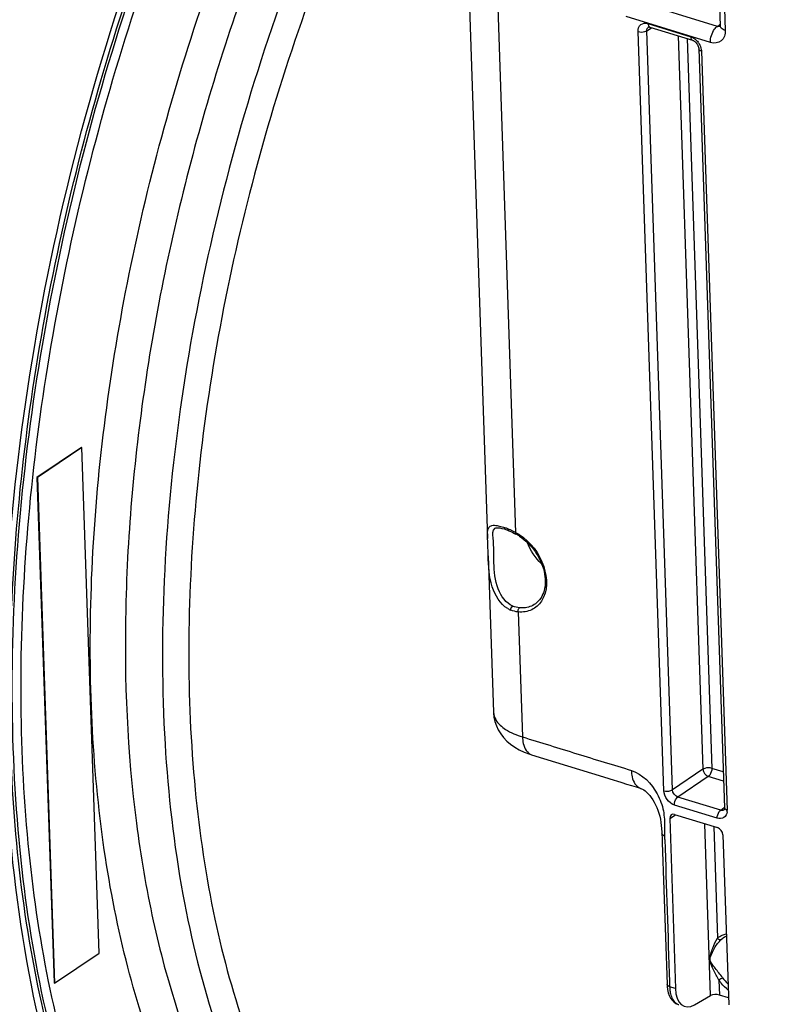
# Model space of a CAD drawing. Units: millimetres. Extents: x 0 to 594, y 0 to 420.
# Drawn here: x 300 to 315, y 60 to 79 of the extents above; entities that cross this region are included whole.
import ezdxf

# ---------------------------------------------------------------- set-up
doc = ezdxf.new("R2010")
doc.units = ezdxf.units.MM
doc.header["$LTSCALE"] = 32.67
doc.layers.get('0').update_dxf_attribs({"linetype": 'CONTINUOUS'})
doc.layers.add('AXES', color=7, linetype='CONTINUOUS')
doc.layers.add('SOLIDES', color=7, linetype='CONTINUOUS')

msp = doc.modelspace()

# ---------------------------------------------------------------- linework, layer by layer
at = {"color": 7, "linetype": 'CONTINUOUS'}
for p, q in [((308.249069, 83.108392), (308.730079, 68.919909)), ((308.741634, 68.579059), (308.845988, 65.5009))]:
    msp.add_line(p, q, dxfattribs=at)
for points, knots in [([(293.741118, 54.606661), (290.166611, 56.662415), (288.068009, 62.975084), (287.773055, 69.840518), (288.081308, 74.295103), (288.898063, 78.852158), (290.600862, 84.859892), (293.652858, 91.686315), (297.872006, 97.428666), (301.707924, 100.658932), (304.503728, 102.196457), (307.28154, 102.90063), (309.097176, 102.755469), (309.919061, 102.533187)], [0, 0, 0, 0, 0.20614777, 0.275519116, 0.349917174, 0.427678489, 0.506898525, 0.661549424, 0.799248935, 0.858626014, 0.911061599, 0.957434924, 1, 1, 1, 1]), ([(303.9502, 51.915446), (302.466988, 53.16459), (300.791974, 55.981925), (299.629333, 60.229521), (298.996306, 65.589486), (299.547877, 72.929324), (301.150224, 78.752584), (302.255436, 81.645682)], [0, 0, 0, 0, 0.186291263, 0.298751071, 0.423671999, 0.702473445, 1, 1, 1, 1])]:
    msp.add_open_spline(points, degree=3, knots=knots, dxfattribs=at)
at = {"color": 3, "linetype": 'CONTINUOUS'}
msp.add_open_spline([(304.085281, 52.033446), (301.833101, 53.894164), (299.803932, 58.751973), (299.155958, 65.57489), (299.602586, 71.807022), (301.033413, 78.207051), (303.339642, 84.380662), (306.365229, 89.895484), (308.88746, 93.093325), (310.240949, 94.455948)], degree=3, knots=[0, 0, 0, 0, 0.189809981, 0.312230698, 0.448569416, 0.592675051, 0.737321033, 0.875214851, 1, 1, 1, 1], dxfattribs=at)
at = {"layer": 'AXES', "color": 7, "linetype": 'CONTINUOUS'}
for p, q in [((300.728626, 70.713944), (299.852919, 70.124662)), ((300.738768, 70.710819), (299.863061, 70.121537)), ((300.728626, 70.713944), (300.738768, 70.710819)), ((301.07629, 60.754809), (300.738768, 70.710819)), ((299.852919, 70.124662), (300.190442, 60.168652)), ((299.852919, 70.124662), (299.863061, 70.121537)), ((299.863061, 70.121537), (300.200583, 60.165527)), ((300.200583, 60.165527), (301.07629, 60.754809)), ((300.190442, 60.168652), (300.200583, 60.165527))]:
    msp.add_line(p, q, dxfattribs=at)
at = {"layer": 'AXES', "color": 9, "linetype": 'CONTINUOUS'}
for points, knots in [([(304.056051, 52.313722), (303.568072, 52.746503), (302.650884, 53.77057), (301.542399, 55.61424), (300.66186, 57.788388), (300.021986, 60.254971), (299.631672, 62.97249), (299.497112, 65.894329), (299.620317, 68.97012), (300.131133, 73.24885), (301.384631, 78.608203), (303.363044, 83.744492), (305.347648, 87.569836), (306.976193, 90.182769), (308.731015, 92.523256), (310.010001, 93.924109), (310.6655, 94.563727)], [0, 0, 0, 0, 0.042391528, 0.088598835, 0.139187222, 0.194316242, 0.253824042, 0.31730267, 0.384158361, 0.453659721, 0.597128412, 0.740604392, 0.810114627, 0.876982296, 0.940475586, 1, 1, 1, 1]), ([(306.530981, 50.697195), (305.91011, 50.902643), (304.688358, 51.509838), (303.105464, 52.915995), (301.776046, 54.780917), (300.719303, 57.058112), (299.949278, 59.700442), (299.478566, 62.654668), (299.315534, 65.860697), (299.463215, 69.252312), (299.918474, 72.758727), (300.671789, 76.306293), (301.707327, 79.820246), (303.003257, 83.226465), (304.532188, 86.453105), (306.262061, 89.432475), (308.156214, 92.101736), (309.554691, 93.697043), (310.275007, 94.422695)], [0, 0, 0, 0, 0.039988787, 0.082202052, 0.128236674, 0.179051094, 0.235009548, 0.296003093, 0.361566927, 0.43097425, 0.503309417, 0.577527504, 0.652505872, 0.727091546, 0.800147148, 0.870597553, 0.9374798, 1, 1, 1, 1]), ([(314.633979, 93.969213), (313.902759, 93.477159), (312.458773, 92.305802), (310.476282, 90.182212), (308.616723, 87.657938), (306.926975, 84.796575), (305.449155, 81.669829), (304.22082, 78.356875), (303.273168, 74.941801), (302.630259, 71.511368), (302.308326, 68.152532), (302.315448, 64.949958), (302.651732, 61.983486), (303.309839, 59.325822), (304.277788, 57.040774), (305.538898, 55.184714), (306.844753, 54.022554), (307.988041, 53.389268), (308.585077, 53.168034), (308.887612, 53.081598)], [0, 0, 0, 0, 0.056220532, 0.118038312, 0.184875842, 0.25581216, 0.329687917, 0.405190175, 0.480926088, 0.555491598, 0.627539479, 0.695850797, 0.759415173, 0.817527925, 0.869915581, 0.916899049, 0.959573592, 0.979929698, 1, 1, 1, 1]), ([(304.189997, 55.224036), (303.363129, 56.194044), (302.383573, 57.995165), (301.55168, 60.659379), (301.111472, 62.983684), (300.89217, 65.501418), (300.89794, 69.135126), (301.482909, 73.872445), (302.989916, 79.497201), (304.872826, 83.985425), (306.713896, 87.28886), (308.203089, 89.523015), (309.792663, 91.50753), (310.94352, 92.684599), (311.531035, 93.218191)], [0, 0, 0, 0, 0.092303524, 0.145029904, 0.202086183, 0.263175367, 0.327806426, 0.464942555, 0.607417241, 0.748322638, 0.816108254, 0.88105899, 0.94252546, 1, 1, 1, 1]), ([(308.859506, 86.982312), (307.77482, 85.294741), (305.876372, 81.639002), (303.900505, 75.796265), (302.997172, 70.736187), (302.800328, 66.789103), (302.917866, 64.030949), (303.295485, 61.480739), (303.926643, 59.188947), (304.801168, 57.200599), (305.90693, 55.555584), (307.22971, 54.291846), (308.747784, 53.448977), (310.419262, 53.060205), (311.564826, 53.108212), (312.13483, 53.197753)], [0, 0, 0, 0, 0.150165593, 0.306652344, 0.460193536, 0.533120956, 0.602144251, 0.666503748, 0.725695745, 0.779563383, 0.828410749, 0.873125603, 0.915241958, 0.956809439, 1, 1, 1, 1]), ([(304.540248, 81.328245), (303.939155, 79.838562), (302.915041, 76.800128), (301.921989, 72.173135), (301.505949, 67.655489), (301.65907, 64.059473), (302.107466, 61.421801), (302.717691, 59.141919), (303.612698, 57.102427), (304.829794, 55.444024), (305.831089, 54.468483), (306.941971, 53.731582), (307.750721, 53.406416), (308.160809, 53.28925)], [0, 0, 0, 0, 0.15584243, 0.310263739, 0.458117176, 0.594869232, 0.658030095, 0.717300082, 0.823718873, 0.8714532, 0.916138944, 0.958623598, 1, 1, 1, 1])]:
    msp.add_open_spline(points, degree=3, knots=knots, dxfattribs=at)
at = {"layer": 'SOLIDES', "color": 9, "linetype": 'CONTINUOUS'}
for p, q in [((308.820555, 82.614613), (309.280804, 69.038513)), ((313.335255, 81.223909), (313.413134, 78.926686)), ((313.256034, 79.006239), (311.598555, 79.516872)), ((313.120153, 78.688521), (311.462624, 79.19917)), ((311.866023, 78.920631), (311.961973, 78.98044)), ((311.888223, 79.06237), (312.73152, 78.802569)), ((313.256034, 79.006239), (313.304877, 79.040727)), ((312.199729, 63.954074), (311.692918, 78.903638)), ((312.372833, 63.971101), (311.866023, 78.920631)), ((312.483243, 78.819849), (312.972883, 64.376786)), ((312.658756, 78.765777), (313.145987, 64.393796)), ((312.941823, 78.518878), (313.448634, 63.569314)), ((308.87838, 69.122212), (308.878913, 69.122562)), ((309.150488, 69.073293), (309.150684, 69.07321)), ((309.333869, 67.473246), (309.417303, 65.011991)), ((313.372619, 64.323976), (313.145987, 64.393796)), ((312.972883, 64.376786), (312.372833, 63.971101)), ((313.078034, 64.234941), (312.477828, 63.829288)), ((313.378778, 64.142288), (313.078034, 64.234941)), ((311.738498, 64.000926), (311.740804, 64.000166)), ((313.321321, 63.569426), (312.477828, 63.829288)), ((313.25333, 63.410583), (312.410033, 63.670384)), ((313.321321, 63.569426), (313.391968, 63.620657)), ((312.316897, 63.407014), (312.43441, 63.480261)), ((313.124043, 59.91798), (313.00928, 63.303156)), ((313.184794, 63.249084), (313.259366, 61.049399)), ((312.21503, 63.077093), (312.215448, 63.062951)), ((313.333882, 61.024577), (313.371654, 61.053615)), ((313.108161, 60.622154), (313.112402, 60.624681)), ((312.312841, 60.190119), (312.316152, 60.092456)), ((313.287494, 60.219702), (313.29734, 59.929293)), ((312.430459, 60.057241), (312.316152, 60.092456))]:
    msp.add_line(p, q, dxfattribs=at)
at = {"layer": 'SOLIDES', "color": 7, "linetype": 'CONTINUOUS'}
for p, q in [((313.231349, 81.313666), (313.309229, 79.01643)), ((311.898664, 78.99378), (311.898965, 78.993968)), ((311.924395, 78.992017), (312.767692, 78.732216)), ((312.88987, 78.56375), (313.396682, 63.614186)), ((309.108617, 69.089867), (309.150486, 69.073286)), ((309.150684, 69.07321), (309.167616, 69.066021)), ((309.167616, 69.066021), (309.197916, 69.052516)), ((309.197916, 69.052516), (309.229202, 69.037748)), ((309.229202, 69.037748), (309.261357, 69.021739)), ((309.261357, 69.021739), (309.28796, 69.007876)), ((308.845952, 65.502006), (308.845988, 65.500903)), ((309.598172, 64.660227), (311.01363, 64.224155)), ((311.37189, 64.113785), (311.469538, 64.083717)), ((312.41455, 63.486379), (313.261325, 63.225507)), ((313.388611, 63.577247), (313.388524, 63.577184)), ((312.316897, 63.407014), (312.430459, 60.057241)), ((312.162215, 63.138086), (312.163444, 63.108929)), ((312.163317, 63.109052), (312.167139, 63.002513)), ((313.366477, 63.083661), (313.480039, 59.733889)), ((312.167139, 63.002513), (312.169287, 62.936244)), ((312.169287, 62.936244), (312.264199, 60.137328)), ((312.2748, 60.035261), (312.289166, 59.974529)), ((313.475273, 59.874476), (313.29734, 59.929293)), ((312.803354, 59.734987), (313.124043, 59.91798))]:
    msp.add_line(p, q, dxfattribs=at)
for points in [[(311.898642, 78.993755), (311.898657, 78.993794), (311.899397, 78.99418), (311.901505, 78.994746), (311.905281, 78.99511), (311.910906, 78.994877), (311.918423, 78.993619), (311.924397, 78.992017)], [(313.309229, 79.016444), (313.309185, 79.00809), (313.308558, 79.001373), (313.308003, 78.998287)], [(312.767696, 78.732215), (312.772655, 78.730534), (312.784968, 78.725136), (312.798486, 78.717338), (312.812553, 78.707154), (312.826565, 78.694757), (312.840021, 78.680399), (312.852451, 78.66445), (312.863446, 78.647379), (312.872661, 78.629788)], [(312.872661, 78.629788), (312.879961, 78.612099), (312.885298, 78.594635), (312.888603, 78.577915), (312.889871, 78.563716)], [(308.878176, 69.122099), (308.881108, 69.123907), (308.894866, 69.129132), (308.913959, 69.131999), (308.939825, 69.132004), (308.973075, 69.128217), (309.012647, 69.120091)], [(309.012647, 69.120091), (309.057858, 69.107399), (309.108617, 69.089867)], [(308.845952, 65.502008), (308.846785, 65.483308), (308.856266, 65.398468), (308.875229, 65.314121), (308.903715, 65.231278), (308.941683, 65.150807), (308.989074, 65.073442), (309.045523, 65.00018), (309.110551, 64.931821), (309.183967, 64.868668), (309.265554, 64.811025), (309.35516, 64.759111), (309.453002, 64.712962), (309.559415, 64.672703), (309.59815, 64.660234)], [(311.01363, 64.224155), (311.221295, 64.160178), (311.271857, 64.144597), (311.37189, 64.113785)], [(311.469538, 64.083717), (311.564049, 64.054522), (311.610011, 64.040392), (311.654832, 64.026739), (311.696612, 64.013946), (311.734682, 64.001988), (311.738451, 64.000779)], [(311.740804, 64.000166), (311.745206, 63.99881), (311.763636, 63.991981), (311.782914, 63.982347), (311.806575, 63.967768), (311.833726, 63.947741), (311.863154, 63.92232), (311.893768, 63.8918), (311.924635, 63.8566), (311.954952, 63.817274), (311.984189, 63.774232), (312.012069, 63.727604), (312.038258, 63.677623), (312.062365, 63.624733), (312.084115, 63.569291), (312.10339, 63.511323), (312.119966, 63.451271), (312.133598, 63.390183), (312.144129, 63.329995), (312.152094, 63.26963), (312.158076, 63.20574), (312.162215, 63.138086)], [(313.396683, 63.614155), (313.396722, 63.607905), (313.395851, 63.596926), (313.394066, 63.588345), (313.391938, 63.582432), (313.390218, 63.579216), (313.389278, 63.577903), (313.388689, 63.577313), (313.388564, 63.577222)], [(312.264191, 60.137645), (312.266552, 60.097802), (312.2748, 60.035261)], [(312.289166, 59.974529), (312.309986, 59.917638), (312.336218, 59.867987), (312.366727, 59.826475), (312.401554, 59.792123), (312.440422, 59.764965), (312.48254, 59.74544), (312.494149, 59.741577)]]:
    msp.add_lwpolyline(points, dxfattribs=at)
at = {"layer": 'SOLIDES', "color": 9, "linetype": 'CONTINUOUS'}
for centre, radius, start, end in [((313.285792, 79.10066), 0.098999, 252.50738, 258.783294), ((312.595167, 78.484673), 0.35092, 31.2370554, 36.5261988), ((308.463567, 67.507711), 1.734803, 65.624333, 67.35637), ((308.39432, 67.353612), 1.903746, 64.8211659, 65.6401282), ((308.337003, 67.232253), 2.037959, 63.2304875, 64.8144568), ((308.289972, 67.138321), 2.143007, 62.4607585, 63.2389356), ((308.836479, 68.202524), 0.946733, 60.7099354, 62.0095169), ((308.811286, 68.158295), 0.997632, 57.0916349, 60.6907694), ((309.13423, 65.510676), 0.288408, 181.9419248, 182.7439988), ((313.351164, 63.662205), 0.097461, 252.169066, 260.046637), ((313.221629, 63.561417), 0.227143, 354.636675, 1.992476), ((314.544527, 58.510732), 2.121487, 123.9594593, 126.3363271), ((314.07001, 60.770744), 0.957067, 215.1529752, 219.6755474), ((312.544626, 59.905642), 0.171667, 242.8732258, 247.88435)]:
    msp.add_arc(centre, radius, start, end, dxfattribs=at)
at = {"layer": 'SOLIDES', "color": 7, "linetype": 'CONTINUOUS'}
for centre, radius, start, end in [((308.570402, 67.766123), 1.455179, 67.3213825, 69.8423879), ((308.854543, 68.193945), 0.922137, 56.976388, 61.9646664), ((309.381266, 67.971711), 0.501199, 239.3879753, 247.0278431), ((313.533216, 60.803439), 0.297933, 109.4771501, 114.3107224), ((313.528367, 60.814004), 0.286308, 114.2966125, 123.1858782), ((314.064736, 60.766462), 0.862288, 215.1225729, 225.9949002)]:
    msp.add_arc(centre, radius, start, end, dxfattribs=at)
for centre, major_axis, ratio, start_param, end_param in [((312.418331, 63.375731), (-0.069813, 0.103733), 0.710304601, 5.562012039, 7.13250378), ((313.265045, 63.114877), (-0.06978, 0.10371), 0.710733875, -2.291851191, -0.721359451), ((312.804188, 60.300048), (0.190858, 0.595176), 0.540792852, 2.156162376, 3.674598825), ((313.224168, 59.885984), (0.125059, 0.000003), 0.427026573, 0.945779955, 2.499122989)]:
    msp.add_ellipse(centre, major_axis=major_axis, ratio=ratio, start_param=start_param, end_param=end_param, dxfattribs=at)
at = {"layer": 'SOLIDES', "color": 9, "linetype": 'CONTINUOUS'}
for points, knots in [([(311.692918, 78.903638), (311.691259, 78.953056), (311.724075, 79.066435), (311.842763, 79.07637), (311.888223, 79.06237)], [0, 0, 0, 0, 0.509682834, 1, 1, 1, 1]), ([(311.888223, 79.06237), (311.888478, 79.054853), (311.890852, 79.030777), (311.901879, 79.004284), (311.916594, 78.995486)], [0, 0, 0, 0, 0.304911514, 1, 1, 1, 1]), ([(311.916594, 78.995486), (311.917824, 78.99475), (311.920359, 78.993428), (311.923036, 78.992424), (311.924393, 78.992009)], [0, 0, 0, 0, 0.502473872, 1, 1, 1, 1]), ([(313.120153, 78.688521), (313.117047, 78.780154), (313.154276, 78.903885), (313.234924, 78.991438), (313.256058, 79.006232)], [0, 0, 0, 0, 0.780417924, 1, 1, 1, 1]), ([(313.413134, 78.926686), (313.415646, 78.85255), (313.366384, 78.682461), (313.188358, 78.667543), (313.120153, 78.688521)], [0, 0, 0, 0, 0.509690358, 1, 1, 1, 1]), ([(313.413134, 78.926686), (313.398461, 78.931207), (313.355925, 78.946703), (313.310303, 78.984793), (313.309236, 79.01643)], [0, 0, 0, 0, 0.32662125, 1, 1, 1, 1]), ([(311.692918, 78.903638), (311.73668, 78.890156), (311.80011, 78.891205), (311.855082, 78.913541), (311.866022, 78.920648)], [0, 0, 0, 0, 0.778264519, 1, 1, 1, 1]), ([(312.73152, 78.802569), (312.73181, 78.793999), (312.734271, 78.767794), (312.749943, 78.737633), (312.76769, 78.732208)], [0, 0, 0, 0, 0.316024523, 1, 1, 1, 1]), ([(312.941823, 78.518878), (312.934515, 78.52113), (312.913284, 78.528927), (312.890401, 78.547879), (312.889858, 78.563715)], [0, 0, 0, 0, 0.325512441, 1, 1, 1, 1]), ([(309.226394, 67.587249), (309.090753, 67.64593), (308.884933, 67.943007), (308.848165, 68.442678), (308.857439, 68.802538), (308.824086, 69.086135), (308.878201, 69.122116)], [0, 0, 0, 0, 0.26862597, 0.585581168, 0.881882786, 1, 1, 1, 1]), ([(309.353296, 68.995848), (309.575283, 68.85231), (309.900108, 68.443382), (309.918044, 67.877429), (309.794067, 67.687495)], [0, 0, 0, 0, 0.538210633, 1, 1, 1, 1]), ([(309.794067, 67.687495), (309.746964, 67.615334), (309.607353, 67.490699), (309.423339, 67.465976), (309.333869, 67.473246)], [0, 0, 0, 0, 0.48979282, 1, 1, 1, 1]), ([(309.671691, 67.634447), (309.606088, 67.587905), (309.495563, 67.551268), (309.386276, 67.552363), (309.357535, 67.554698)], [0, 0, 0, 0, 0.736108028, 1, 1, 1, 1]), ([(308.846153, 65.496869), (308.848538, 65.447112), (308.895554, 65.306695), (309.103399, 65.128877), (309.301646, 65.047623), (309.417303, 65.011991)], [0, 0, 0, 0, 0.189602665, 0.53937145, 1, 1, 1, 1]), ([(309.417303, 65.011991), (309.774892, 64.901826), (310.31178, 64.738123), (311.025618, 64.513673), (311.385884, 64.41173), (311.562839, 64.350999)], [0, 0, 0, 0, 0.499999985, 0.750000664, 1, 1, 1, 1]), ([(309.417309, 65.01199), (309.418767, 64.968973), (309.430674, 64.837799), (309.509612, 64.687515), (309.598149, 64.660231)], [0, 0, 0, 0, 0.317209996, 1, 1, 1, 1]), ([(313.145987, 64.393796), (313.102225, 64.407278), (313.038795, 64.406229), (312.983823, 64.383894), (312.972883, 64.376786)], [0, 0, 0, 0, 0.778264412, 1, 1, 1, 1]), ([(313.145987, 64.393796), (313.14754, 64.347981), (313.128926, 64.286116), (313.088602, 64.242338), (313.078034, 64.234941)], [0, 0, 0, 0, 0.780398724, 1, 1, 1, 1]), ([(311.562784, 64.350962), (311.564065, 64.308573), (311.575508, 64.178611), (311.651487, 64.030261), (311.738497, 64.000924)], [0, 0, 0, 0, 0.315931465, 1, 1, 1, 1]), ([(311.562839, 64.350999), (311.781468, 64.28252), (312.052365, 63.998877), (312.2073, 63.56733), (312.217921, 63.336121), (312.215892, 63.226368)], [0, 0, 0, 0, 0.500915659, 0.759993539, 1, 1, 1, 1]), ([(312.199729, 63.954074), (312.243491, 63.940592), (312.306921, 63.941641), (312.361893, 63.963977), (312.372833, 63.971084)], [0, 0, 0, 0, 0.778264403, 1, 1, 1, 1]), ([(312.410033, 63.670384), (312.408479, 63.716206), (312.427153, 63.77803), (312.467426, 63.821848), (312.477985, 63.829239)], [0, 0, 0, 0, 0.780569706, 1, 1, 1, 1]), ([(313.448634, 63.569314), (313.441326, 63.571566), (313.420094, 63.579363), (313.39721, 63.598318), (313.396669, 63.614155)], [0, 0, 0, 0, 0.325518955, 1, 1, 1, 1]), ([(313.25333, 63.410583), (313.251776, 63.456405), (313.27045, 63.518229), (313.310723, 63.562047), (313.321282, 63.569438)], [0, 0, 0, 0, 0.780569719, 1, 1, 1, 1]), ([(313.447777, 63.540186), (313.443614, 63.496367), (313.400113, 63.401099), (313.295458, 63.397614), (313.25333, 63.410583)], [0, 0, 0, 0, 0.499637529, 1, 1, 1, 1]), ([(312.215449, 63.062952), (312.207972, 63.065237), (312.186445, 63.073028), (312.163139, 63.0929), (312.163303, 63.108926)], [0, 0, 0, 0, 0.327879206, 1, 1, 1, 1]), ([(313.108161, 60.622154), (313.106753, 60.662024), (313.128008, 60.740739), (313.171426, 60.885599), (313.219844, 60.988702), (313.259366, 61.049399)], [0, 0, 0, 0, 0.262229997, 0.52391045, 1, 1, 1, 1]), ([(313.112402, 60.624681), (313.110975, 60.665366), (313.146103, 60.743579), (313.210425, 60.881449), (313.27961, 60.975958), (313.333882, 61.024577)], [0, 0, 0, 0, 0.263747644, 0.527929175, 1, 1, 1, 1]), ([(313.259366, 61.049399), (313.26432, 61.043048), (313.282889, 61.023911), (313.317783, 61.01403), (313.333882, 61.024577)], [0, 0, 0, 0, 0.295040002, 1, 1, 1, 1]), ([(313.287494, 60.219702), (313.251636, 60.28945), (313.194916, 60.388474), (313.135889, 60.522432), (313.109533, 60.588312), (313.108161, 60.622154)], [0, 0, 0, 0, 0.532174571, 0.770173176, 1, 1, 1, 1]), ([(313.359451, 60.270364), (313.313915, 60.335032), (313.2383, 60.421216), (313.15512, 60.53571), (313.113672, 60.593192), (313.112402, 60.624681)], [0, 0, 0, 0, 0.547121428, 0.781992777, 1, 1, 1, 1]), ([(312.316152, 60.092456), (312.30884, 60.094709), (312.287601, 60.102507), (312.264709, 60.121486), (312.264185, 60.137328)], [0, 0, 0, 0, 0.325574999, 1, 1, 1, 1]), ([(312.321934, 60.020247), (312.325964, 59.989168), (312.344962, 59.889417), (312.402413, 59.785599), (312.466353, 59.752858)], [0, 0, 0, 0, 0.303753185, 1, 1, 1, 1])]:
    msp.add_open_spline(points, degree=3, knots=knots, dxfattribs=at)
for points in [[(311.866023, 78.920631), (311.864796, 78.947302), (311.876079, 78.979537), (311.898665, 78.993777)], [(313.30911, 79.006456), (313.295823, 79.001375), (313.28049, 79.000796), (313.266535, 79.003552)], [(312.73152, 78.802569), (312.75963, 78.793906), (312.786213, 78.77939), (312.809765, 78.761769)], [(312.809765, 78.761769), (312.835362, 78.742618), (312.858131, 78.719225), (312.877161, 78.693538)], [(312.895214, 78.666654), (312.916869, 78.630956), (312.932592, 78.590543), (312.938934, 78.549275)], [(312.938934, 78.549275), (312.94048, 78.539215), (312.941477, 78.52905), (312.941823, 78.518878)], [(309.131465, 69.108792), (309.131946, 69.095374), (309.138132, 69.078546), (309.150485, 69.073286)], [(309.280804, 69.038513), (309.279075, 69.028167), (309.278693, 69.012789), (309.287957, 69.00787)], [(309.793697, 68.423037), (309.669535, 68.538347), (309.569953, 68.686286), (309.509731, 68.84467)], [(309.185703, 67.510284), (309.184756, 67.539302), (309.200792, 67.573601), (309.226392, 67.587295)], [(309.333869, 67.473246), (309.283159, 67.477886), (309.232563, 67.490443), (309.185656, 67.51026)], [(309.357535, 67.554698), (309.312642, 67.558341), (309.267739, 67.569382), (309.226394, 67.587249)], [(309.333869, 67.473246), (309.32799, 67.500902), (309.334421, 67.538415), (309.357535, 67.554698)], [(312.972883, 64.376786), (312.97559, 64.317992), (313.021992, 64.252924), (313.078034, 64.234941)], [(312.410033, 63.670384), (312.297543, 63.70506), (312.203753, 63.83643), (312.199729, 63.954074)], [(312.477827, 63.829287), (312.421438, 63.846015), (312.374125, 63.912298), (312.372833, 63.971101)], [(313.388523, 63.577184), (313.373577, 63.566394), (313.35248, 63.563048), (313.334319, 63.566211)], [(312.215892, 63.226368), (312.214972, 63.176617), (312.213582, 63.126831), (312.21503, 63.077093)], [(312.215448, 63.062951), (312.215774, 63.037648), (312.217157, 63.012368), (312.21817, 62.987083)], [(312.21817, 62.987083), (312.255534, 62.054976), (312.281234, 61.122439), (312.312841, 60.190119)], [(313.259366, 61.049399), (313.286579, 61.073778), (313.318087, 61.094), (313.35151, 61.108758)], [(313.35151, 61.108758), (313.377266, 61.12013), (313.404547, 61.128461), (313.432214, 61.133685)], [(313.469766, 60.026012), (313.419776, 60.065433), (313.374025, 60.110713), (313.333382, 60.159715)], [(312.316152, 60.092456), (312.31697, 60.068324), (312.318828, 60.044194), (312.321934, 60.020247)]]:
    msp.add_open_spline(points, degree=3, dxfattribs=at)
at = {"layer": 'SOLIDES', "color": 7, "linetype": 'CONTINUOUS'}
for points, knots in [([(308.729986, 68.923462), (308.728332, 68.968122), (308.725094, 69.038784), (308.743177, 69.139841), (308.823257, 69.187633), (308.882455, 69.180513), (308.915893, 69.175266)], [0, 0, 0, 0, 0.344574549, 0.558094666, 0.739034185, 1, 1, 1, 1]), ([(308.741529, 68.582695), (308.740506, 68.614808), (308.737509, 68.728424), (308.733003, 68.841993), (308.729986, 68.923462)], [0, 0, 0, 0, 0.282693409, 1, 1, 1, 1]), ([(309.357093, 68.967106), (309.477956, 68.888683), (309.687546, 68.677518), (309.86317, 68.293067), (309.883268, 67.907015), (309.754877, 67.693475), (309.671691, 67.634448)], [0, 0, 0, 0, 0.278660488, 0.558815101, 0.802719434, 1, 1, 1, 1]), ([(309.126044, 67.540362), (308.975057, 67.629564), (308.763146, 67.996226), (308.748092, 68.376686), (308.741529, 68.582695)], [0, 0, 0, 0, 0.459704718, 1, 1, 1, 1])]:
    msp.add_open_spline(points, degree=3, knots=knots, dxfattribs=at)
for points in [[(308.915893, 69.175266), (308.932103, 69.172723), (308.948195, 69.169374), (308.964141, 69.165504)], [(308.964141, 69.165504), (309.000667, 69.156639), (309.036568, 69.145097), (309.071862, 69.13217)]]:
    msp.add_open_spline(points, degree=3, dxfattribs=at)

doc.saveas('drawing.dxf')
